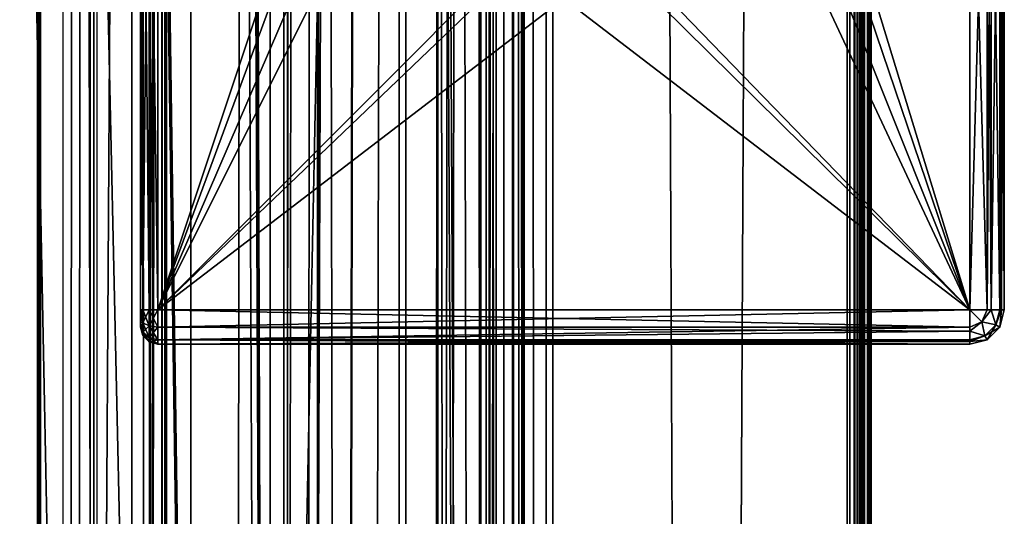
# Model space of a CAD drawing. Units: millimetres. Extents: x -45 to 28, y -16 to 1947.
# Drawn here: x -1 to 28, y 1164 to 1178 of the extents above; entities that cross this region are included whole.
import ezdxf

# ---------------------------------------------------------------- set-up
doc = ezdxf.new("R2010")
doc.units = ezdxf.units.MM
doc.header["$LTSCALE"] = 281.057567
for name, color, linetype in [('102', 7, 'CONTINUOUS'), ('104', 7, 'CONTINUOUS'), ('107', 7, 'CONTINUOUS'), ('108', 7, 'CONTINUOUS'), ('109', 7, 'CONTINUOUS'), ('110', 7, 'CONTINUOUS'), ('111', 7, 'CONTINUOUS'), ('112', 7, 'CONTINUOUS'), ('148', 7, 'CONTINUOUS'), ('149', 7, 'CONTINUOUS'), ('150', 7, 'CONTINUOUS'), ('153', 7, 'CONTINUOUS'), ('154', 7, 'CONTINUOUS'), ('155', 7, 'CONTINUOUS'), ('159', 7, 'CONTINUOUS'), ('160', 7, 'CONTINUOUS'), ('165', 7, 'CONTINUOUS'), ('166', 7, 'CONTINUOUS'), ('167', 7, 'CONTINUOUS'), ('168', 7, 'CONTINUOUS'), ('169', 7, 'CONTINUOUS'), ('178', 7, 'CONTINUOUS'), ('179', 7, 'CONTINUOUS'), ('180', 7, 'CONTINUOUS'), ('181', 7, 'CONTINUOUS'), ('190', 7, 'CONTINUOUS'), ('191', 7, 'CONTINUOUS'), ('192', 7, 'CONTINUOUS'), ('201', 7, 'CONTINUOUS'), ('205', 7, 'CONTINUOUS'), ('206', 7, 'CONTINUOUS'), ('207', 7, 'CONTINUOUS'), ('208', 7, 'CONTINUOUS'), ('23', 7, 'CONTINUOUS'), ('291', 7, 'CONTINUOUS'), ('292', 7, 'CONTINUOUS'), ('293', 7, 'CONTINUOUS'), ('298', 7, 'CONTINUOUS'), ('34', 7, 'CONTINUOUS'), ('38', 7, 'CONTINUOUS'), ('39', 7, 'CONTINUOUS'), ('40', 7, 'CONTINUOUS'), ('41', 7, 'CONTINUOUS'), ('42', 7, 'CONTINUOUS'), ('43', 7, 'CONTINUOUS'), ('44', 7, 'CONTINUOUS'), ('45', 7, 'CONTINUOUS'), ('46', 7, 'CONTINUOUS'), ('47', 7, 'CONTINUOUS'), ('48', 7, 'CONTINUOUS'), ('49', 7, 'CONTINUOUS'), ('50', 7, 'CONTINUOUS'), ('67', 7, 'CONTINUOUS'), ('68', 7, 'CONTINUOUS'), ('72', 7, 'CONTINUOUS'), ('73', 7, 'CONTINUOUS')]:
    doc.layers.add(name, color=color, linetype=linetype)

msp = doc.modelspace()

# ---------------------------------------------------------------- linework, layer by layer
at = {"layer": '102', "linetype": 'Continuous'}
for points in [[(7.2, 1945, 448.2), (7.2, -6, 448.2), (7.2, 1944, 447.2), (7.2, 1945, 448.2)], [(7.2, -6, 448.2), (7.2, -6, 447.2), (7.2, 1944, 447.2), (7.2, -6, 448.2)]]:
    msp.add_3dface(points, dxfattribs=at)
at = {"layer": '104', "linetype": 'Continuous'}
for points in [[(-6.5, 1907.556, 446), (-6.5, 1922.8, 446), (6.7, 969, 446), (-6.5, 1907.556, 446)], [(-6.5, 1922.8, 446), (6.7, 1922.8, 446), (6.7, 969, 446), (-6.5, 1922.8, 446)], [(-14.3, 1906.18, 446), (-6.5, 1907.556, 446), (6.7, 969, 446), (-14.3, 1906.18, 446)], [(-14.3, 1906.18, 446), (6.7, 969, 446), (-14.3, 969, 446), (-14.3, 1906.18, 446)]]:
    msp.add_3dface(points, dxfattribs=at)
at = {"layer": '107', "linetype": 'Continuous'}
for points in [[(13.5, -6, 432.547), (12.95, 969, 432.4), (13.902, 1944, 432.95), (13.5, -6, 432.547)], [(13.5, 1944, 432.548), (13.902, 1944, 432.95), (12.95, 969, 432.4), (13.5, 1944, 432.548)], [(12.95, 1944, 432.4), (13.5, 1944, 432.548), (12.95, 969, 432.4), (12.95, 1944, 432.4)], [(13.902, 1944, 432.95), (14.05, 969, 433.5), (13.5, -6, 432.547), (13.902, 1944, 432.95)], [(14.05, 1944, 433.5), (14.05, 969, 433.5), (13.902, 1944, 432.95), (14.05, 1944, 433.5)]]:
    msp.add_3dface(points, dxfattribs=at)
at = {"layer": '108', "linetype": 'Continuous'}
for points in [[(10.209, 1899.101, 432.4), (12.95, 1944, 432.4), (12.95, 969, 432.4), (10.209, 1899.101, 432.4)], [(8.419, 1898.434, 432.4), (10.209, 1899.101, 432.4), (12.95, 969, 432.4), (8.419, 1898.434, 432.4)], [(8.1, 1895.7, 432.4), (8.419, 1898.434, 432.4), (12.95, 969, 432.4), (8.1, 1895.7, 432.4)], [(8.1, 41.7, 432.4), (8.1, 1895.7, 432.4), (12.95, 969, 432.4), (8.1, 41.7, 432.4)]]:
    msp.add_3dface(points, dxfattribs=at)
at = {"layer": '109', "linetype": 'Continuous'}
for points in [[(6.7, 969, 446), (6.7, 1922.8, 446), (6.7, 1895.7, 442.4), (6.7, 969, 446)], [(6.7, 969, 446), (6.7, 1895.7, 442.4), (6.7, 41.7, 442.4), (6.7, 969, 446)]]:
    msp.add_3dface(points, dxfattribs=at)
at = {"layer": '110', "linetype": 'Continuous'}
for points in [[(7.2, -6, 447.2), (11.55, 1944, 447.2), (7.2, 1944, 447.2), (7.2, -6, 447.2)], [(11.55, 1944, 447.2), (7.2, -6, 447.2), (11.55, 969, 447.2), (11.55, 1944, 447.2)]]:
    msp.add_3dface(points, dxfattribs=at)
at = {"layer": '111', "linetype": 'Continuous'}
for points in [[(11.55, 1944, 447.2), (11.55, 969, 447.2), (12.8, 1944, 446.865), (11.55, 1944, 447.2)], [(12.8, -6, 446.865), (12.8, 1944, 446.865), (11.55, 969, 447.2), (12.8, -6, 446.865)], [(12.8, -6, 446.865), (13.715, -6, 445.95), (12.8, 1944, 446.865), (12.8, -6, 446.865)], [(13.715, -6, 445.95), (13.715, 1944, 445.95), (12.8, 1944, 446.865), (13.715, -6, 445.95)], [(13.715, 1944, 445.95), (13.715, -6, 445.95), (14.05, 969, 444.7), (13.715, 1944, 445.95)], [(14.05, 1944, 444.7), (13.715, 1944, 445.95), (14.05, 969, 444.7), (14.05, 1944, 444.7)]]:
    msp.add_3dface(points, dxfattribs=at)
at = {"layer": '112', "linetype": 'Continuous'}
for points in [[(14.05, 1944, 433.5), (14.05, 1944, 444.7), (14.05, 969, 444.7), (14.05, 1944, 433.5)], [(14.05, 969, 433.5), (14.05, 1944, 433.5), (14.05, 969, 444.7), (14.05, 969, 433.5)]]:
    msp.add_3dface(points, dxfattribs=at)
at = {"layer": '148', "linetype": 'Continuous'}
for points in [[(4.4, 15.2, -446.2), (4.4, 1922.8, -446.2), (4.4, 15.2, -443.2), (4.4, 15.2, -446.2)], [(4.4, 1922.8, -446.2), (4.4, 1922.8, -443.2), (4.4, 15.2, -443.2), (4.4, 1922.8, -446.2)]]:
    msp.add_3dface(points, dxfattribs=at)
at = {"layer": '149', "linetype": 'Continuous'}
for points in [[(4.4, 1922.8, -443.2), (1.6, 1922.8, -441.1), (1.6, 15.2, -441.1), (4.4, 1922.8, -443.2)], [(4.4, 1922.8, -443.2), (1.6, 15.2, -441.1), (4.4, 15.2, -443.2), (4.4, 1922.8, -443.2)]]:
    msp.add_3dface(points, dxfattribs=at)
at = {"layer": '150', "linetype": 'Continuous'}
for points in [[(1.6, 15.2, -441.1), (1.6, 1922.8, -441.1), (-0.032, 46.7, -441.1), (1.6, 15.2, -441.1)], [(1.6, 1922.8, -441.1), (-0.032, 1890.7, -441.1), (-0.032, 46.7, -441.1), (1.6, 1922.8, -441.1)]]:
    msp.add_3dface(points, dxfattribs=at)
at = {"layer": '153', "linetype": 'Continuous'}
for points in [[(3.7, 1890.7, -439), (3.7, 1890.7, -434.5), (3.7, 46.7, -434.5), (3.7, 1890.7, -439)], [(3.7, 1890.7, -439), (3.7, 46.7, -434.5), (3.7, 46.7, -439), (3.7, 1890.7, -439)]]:
    msp.add_3dface(points, dxfattribs=at)
at = {"layer": '154', "linetype": 'Continuous'}
for points in [[(0.05, 1890.7, -439), (3.7, 1890.7, -439), (3.7, 46.7, -439), (0.05, 1890.7, -439)], [(0.05, 1890.7, -439), (3.7, 46.7, -439), (0.05, 46.7, -439), (0.05, 1890.7, -439)]]:
    msp.add_3dface(points, dxfattribs=at)
at = {"layer": '155', "linetype": 'Continuous'}
for points in [[(-0.032, 46.7, -441.1), (-0.032, 1890.7, -441.1), (0.05, 46.7, -439), (-0.032, 46.7, -441.1)], [(-0.032, 1890.7, -441.1), (0.05, 1890.7, -439), (0.05, 46.7, -439), (-0.032, 1890.7, -441.1)]]:
    msp.add_3dface(points, dxfattribs=at)
at = {"layer": '159', "linetype": 'Continuous'}
for points in [[(2.7, 46.7, -433), (3.541, 46.7, -433), (3.574, 1890.7, -433), (2.7, 46.7, -433)], [(2.7, 46.7, -433), (3.541, 1890.7, -433), (2.7, 1890.7, -433), (2.7, 46.7, -433)], [(3.541, 1890.7, -433), (2.7, 46.7, -433), (3.574, 1890.7, -433), (3.541, 1890.7, -433)], [(3.574, 1890.7, -433), (3.541, 46.7, -433), (3.574, 46.7, -433), (3.574, 1890.7, -433)]]:
    msp.add_3dface(points, dxfattribs=at)
at = {"layer": '160', "linetype": 'Continuous'}
for points in [[(3.7, 1890.7, -434.5), (3.574, 1890.7, -433), (3.574, 46.7, -433), (3.7, 1890.7, -434.5)], [(3.7, 1890.7, -434.5), (3.574, 46.7, -433), (3.7, 46.7, -434.5), (3.7, 1890.7, -434.5)]]:
    msp.add_3dface(points, dxfattribs=at)
at = {"layer": '165', "linetype": 'Continuous'}
for points in [[(26.95, 1169.7, 389), (3.45, 1169.7, 389), (26.95, 1187.7, 389), (26.95, 1169.7, 389)], [(26.95, 1187.7, 389), (3.45, 1169.7, 389), (20.449, 1185.968, 389), (26.95, 1187.7, 389)], [(9.718, 1186.701, 389), (3.45, 1169.7, 389), (9.45, 1187.7, 389), (9.718, 1186.701, 389)], [(9.45, 1187.7, 389), (3.45, 1169.7, 389), (3.45, 1187.7, 389), (9.45, 1187.7, 389)], [(10.451, 1185.968, 389), (3.45, 1169.7, 389), (9.718, 1186.701, 389), (10.451, 1185.968, 389)], [(20.449, 1185.968, 389), (3.45, 1169.7, 389), (19.45, 1185.7, 389), (20.449, 1185.968, 389)], [(11.45, 1185.7, 389), (3.45, 1169.7, 389), (10.451, 1185.968, 389), (11.45, 1185.7, 389)], [(19.45, 1185.7, 389), (3.45, 1169.7, 389), (11.45, 1185.7, 389), (19.45, 1185.7, 389)]]:
    msp.add_3dface(points, dxfattribs=at)
at = {"layer": '166', "linetype": 'Continuous'}
for points in [[(10.451, 1185.968, 401), (3.45, 1187.7, 401), (26.95, 1169.7, 401), (10.451, 1185.968, 401)], [(26.95, 1169.7, 401), (3.45, 1187.7, 401), (3.45, 1169.7, 401), (26.95, 1169.7, 401)], [(21.45, 1187.7, 401), (21.182, 1186.701, 401), (26.95, 1169.7, 401), (21.45, 1187.7, 401)], [(26.95, 1187.7, 401), (21.45, 1187.7, 401), (26.95, 1169.7, 401), (26.95, 1187.7, 401)], [(21.182, 1186.701, 401), (20.449, 1185.968, 401), (26.95, 1169.7, 401), (21.182, 1186.701, 401)], [(11.45, 1185.7, 401), (10.451, 1185.968, 401), (26.95, 1169.7, 401), (11.45, 1185.7, 401)], [(20.449, 1185.968, 401), (19.45, 1185.7, 401), (26.95, 1169.7, 401), (20.449, 1185.968, 401)], [(19.45, 1185.7, 401), (11.45, 1185.7, 401), (26.95, 1169.7, 401), (19.45, 1185.7, 401)]]:
    msp.add_3dface(points, dxfattribs=at)
at = {"layer": '167', "linetype": 'Continuous'}
for points in [[(2.95, 1169.7, 389.5), (2.95, 1169.7, 400.5), (2.95, 1187.7, 400.5), (2.95, 1169.7, 389.5)], [(2.95, 1187.7, 389.5), (2.95, 1169.7, 389.5), (2.95, 1187.7, 400.5), (2.95, 1187.7, 389.5)], [(2.95, 1169.509, 400.462), (2.95, 1169.7, 400.5), (2.95, 1169.509, 389.538), (2.95, 1169.509, 400.462)], [(2.95, 1169.509, 389.538), (2.95, 1169.7, 400.5), (2.95, 1169.7, 389.5), (2.95, 1169.509, 389.538)], [(2.95, 1169.346, 400.354), (2.95, 1169.509, 400.462), (2.95, 1169.346, 389.646), (2.95, 1169.346, 400.354)], [(2.95, 1169.346, 389.646), (2.95, 1169.509, 400.462), (2.95, 1169.509, 389.538), (2.95, 1169.346, 389.646)], [(2.95, 1169.238, 400.191), (2.95, 1169.346, 400.354), (2.95, 1169.238, 389.809), (2.95, 1169.238, 400.191)], [(2.95, 1169.238, 389.809), (2.95, 1169.346, 400.354), (2.95, 1169.346, 389.646), (2.95, 1169.238, 389.809)], [(2.95, 1169.2, 400), (2.95, 1169.238, 400.191), (2.95, 1169.2, 390), (2.95, 1169.2, 400)], [(2.95, 1169.2, 390), (2.95, 1169.238, 400.191), (2.95, 1169.238, 389.809), (2.95, 1169.2, 390)]]:
    msp.add_3dface(points, dxfattribs=at)
at = {"layer": '168', "linetype": 'Continuous'}
for points in [[(26.95, 1168.7, 400), (3.45, 1168.7, 400), (26.95, 1168.7, 390), (26.95, 1168.7, 400)], [(26.95, 1168.7, 390), (3.45, 1168.7, 400), (3.45, 1168.7, 390), (26.95, 1168.7, 390)]]:
    msp.add_3dface(points, dxfattribs=at)
at = {"layer": '169', "linetype": 'Continuous'}
for points in [[(27.95, 1187.7, 400), (27.95, 1169.7, 400), (27.95, 1187.7, 390), (27.95, 1187.7, 400)], [(27.95, 1187.7, 390), (27.95, 1169.7, 400), (27.95, 1169.7, 390), (27.95, 1187.7, 390)]]:
    msp.add_3dface(points, dxfattribs=at)
at = {"layer": '178', "linetype": 'Continuous'}
for points in [[(27.95, 1169.7, 390), (27.95, 1169.7, 400), (27.816, 1169.2, 400), (27.95, 1169.7, 390)], [(27.95, 1169.7, 390), (27.816, 1169.2, 400), (27.816, 1169.2, 390), (27.95, 1169.7, 390)], [(27.816, 1169.2, 400), (27.45, 1168.834, 400), (27.816, 1169.2, 390), (27.816, 1169.2, 400)], [(27.816, 1169.2, 390), (27.45, 1168.834, 400), (27.45, 1168.834, 390), (27.816, 1169.2, 390)], [(26.95, 1168.7, 400), (26.95, 1168.7, 390), (27.45, 1168.834, 390), (26.95, 1168.7, 400)], [(27.45, 1168.834, 400), (26.95, 1168.7, 400), (27.45, 1168.834, 390), (27.45, 1168.834, 400)]]:
    msp.add_3dface(points, dxfattribs=at)
at = {"layer": '179', "linetype": 'Continuous'}
for points in [[(26.95, 1169.7, 401), (3.45, 1169.7, 401), (3.45, 1169.2, 400.866), (26.95, 1169.7, 401)], [(26.95, 1169.199, 400.866), (26.95, 1169.7, 401), (3.45, 1169.2, 400.866), (26.95, 1169.199, 400.866)], [(3.45, 1168.834, 400.5), (26.95, 1169.199, 400.866), (3.45, 1169.2, 400.866), (3.45, 1168.834, 400.5)], [(26.95, 1169.082, 400.786), (26.95, 1169.199, 400.866), (3.45, 1168.834, 400.5), (26.95, 1169.082, 400.786)], [(26.95, 1168.833, 400.498), (26.95, 1169.082, 400.786), (3.45, 1168.834, 400.5), (26.95, 1168.833, 400.498)], [(3.45, 1168.7, 400), (26.95, 1168.833, 400.498), (3.45, 1168.834, 400.5), (3.45, 1168.7, 400)], [(26.95, 1168.833, 400.498), (3.45, 1168.7, 400), (26.95, 1168.779, 400.389), (26.95, 1168.833, 400.498)], [(3.45, 1168.7, 400), (26.95, 1168.7, 400), (26.95, 1168.779, 400.389), (3.45, 1168.7, 400)]]:
    msp.add_3dface(points, dxfattribs=at)
at = {"layer": '180', "linetype": 'Continuous'}
for points in [[(26.95, 1169.7, 401), (26.95, 1169.199, 400.866), (27.303, 1169.347, 400.866), (26.95, 1169.7, 401)], [(27.451, 1169.7, 400.866), (26.95, 1169.7, 401), (27.568, 1169.7, 400.786), (27.451, 1169.7, 400.866)], [(27.568, 1169.7, 400.786), (26.95, 1169.7, 401), (27.303, 1169.347, 400.866), (27.568, 1169.7, 400.786)], [(27.707, 1169.265, 400.487), (27.568, 1169.7, 400.786), (27.303, 1169.347, 400.866), (27.707, 1169.265, 400.487)], [(27.707, 1169.265, 400.487), (27.871, 1169.7, 400.389), (27.568, 1169.7, 400.786), (27.707, 1169.265, 400.487)], [(27.568, 1169.7, 400.786), (27.871, 1169.7, 400.389), (27.817, 1169.7, 400.498), (27.568, 1169.7, 400.786)], [(27.707, 1169.265, 400.487), (27.816, 1169.2, 400), (27.871, 1169.7, 400.389), (27.707, 1169.265, 400.487)], [(27.816, 1169.2, 400), (27.95, 1169.7, 400), (27.871, 1169.7, 400.389), (27.816, 1169.2, 400)], [(26.95, 1169.199, 400.866), (26.95, 1169.082, 400.786), (27.303, 1169.347, 400.866), (26.95, 1169.199, 400.866)], [(26.95, 1169.082, 400.786), (27.385, 1168.943, 400.487), (27.303, 1169.347, 400.866), (26.95, 1169.082, 400.786)], [(27.385, 1168.943, 400.487), (27.707, 1169.265, 400.487), (27.303, 1169.347, 400.866), (27.385, 1168.943, 400.487)], [(26.95, 1169.082, 400.786), (26.95, 1168.833, 400.498), (27.385, 1168.943, 400.487), (26.95, 1169.082, 400.786)], [(27.385, 1168.943, 400.487), (27.816, 1169.2, 400), (27.707, 1169.265, 400.487), (27.385, 1168.943, 400.487)], [(27.45, 1168.834, 400), (27.816, 1169.2, 400), (27.385, 1168.943, 400.487), (27.45, 1168.834, 400)], [(26.95, 1168.779, 400.389), (27.45, 1168.834, 400), (27.385, 1168.943, 400.487), (26.95, 1168.779, 400.389)], [(26.95, 1168.833, 400.498), (26.95, 1168.779, 400.389), (27.385, 1168.943, 400.487), (26.95, 1168.833, 400.498)], [(26.95, 1168.7, 400), (27.45, 1168.834, 400), (26.95, 1168.779, 400.389), (26.95, 1168.7, 400)]]:
    msp.add_3dface(points, dxfattribs=at)
at = {"layer": '181', "linetype": 'Continuous'}
for points in [[(26.95, 1187.7, 401), (26.95, 1169.7, 401), (27.451, 1169.7, 400.866), (26.95, 1187.7, 401)], [(26.95, 1187.7, 401), (27.451, 1169.7, 400.866), (27.451, 1187.7, 400.866), (26.95, 1187.7, 401)], [(27.451, 1169.7, 400.866), (27.568, 1169.7, 400.786), (27.451, 1187.7, 400.866), (27.451, 1169.7, 400.866)], [(27.451, 1187.7, 400.866), (27.568, 1169.7, 400.786), (27.568, 1187.7, 400.786), (27.451, 1187.7, 400.866)], [(27.568, 1169.7, 400.786), (27.817, 1169.7, 400.498), (27.568, 1187.7, 400.786), (27.568, 1169.7, 400.786)], [(27.568, 1187.7, 400.786), (27.817, 1169.7, 400.498), (27.817, 1187.7, 400.498), (27.568, 1187.7, 400.786)], [(27.817, 1169.7, 400.498), (27.871, 1169.7, 400.389), (27.817, 1187.7, 400.498), (27.817, 1169.7, 400.498)], [(27.817, 1187.7, 400.498), (27.871, 1169.7, 400.389), (27.871, 1187.7, 400.389), (27.817, 1187.7, 400.498)], [(27.95, 1169.7, 400), (27.95, 1187.7, 400), (27.871, 1187.7, 400.389), (27.95, 1169.7, 400)], [(27.871, 1169.7, 400.389), (27.95, 1169.7, 400), (27.871, 1187.7, 400.389), (27.871, 1169.7, 400.389)]]:
    msp.add_3dface(points, dxfattribs=at)
at = {"layer": '190', "linetype": 'Continuous'}
for points in [[(3.45, 1169.7, 389), (26.95, 1169.7, 389), (26.95, 1169.199, 389.134), (3.45, 1169.7, 389)], [(3.45, 1169.7, 389), (26.95, 1169.199, 389.134), (3.45, 1169.2, 389.134), (3.45, 1169.7, 389)], [(26.95, 1169.199, 389.134), (26.95, 1169.082, 389.214), (3.45, 1169.2, 389.134), (26.95, 1169.199, 389.134)], [(3.45, 1169.2, 389.134), (26.95, 1169.082, 389.214), (3.45, 1168.834, 389.5), (3.45, 1169.2, 389.134)], [(26.95, 1169.082, 389.214), (26.95, 1168.833, 389.502), (3.45, 1168.834, 389.5), (26.95, 1169.082, 389.214)], [(26.95, 1168.7, 390), (3.45, 1168.7, 390), (3.45, 1168.834, 389.5), (26.95, 1168.7, 390)], [(26.95, 1168.779, 389.611), (26.95, 1168.7, 390), (3.45, 1168.834, 389.5), (26.95, 1168.779, 389.611)], [(26.95, 1168.833, 389.502), (26.95, 1168.779, 389.611), (3.45, 1168.834, 389.5), (26.95, 1168.833, 389.502)]]:
    msp.add_3dface(points, dxfattribs=at)
at = {"layer": '191', "linetype": 'Continuous'}
for points in [[(26.95, 1169.7, 389), (26.95, 1169.082, 389.214), (26.95, 1169.199, 389.134), (26.95, 1169.7, 389)], [(26.95, 1169.082, 389.214), (26.95, 1169.7, 389), (27.303, 1169.347, 389.134), (26.95, 1169.082, 389.214)], [(27.303, 1169.347, 389.134), (26.95, 1169.7, 389), (27.451, 1169.7, 389.134), (27.303, 1169.347, 389.134)], [(27.707, 1169.265, 389.513), (27.303, 1169.347, 389.134), (27.568, 1169.7, 389.214), (27.707, 1169.265, 389.513)], [(27.568, 1169.7, 389.214), (27.303, 1169.347, 389.134), (27.451, 1169.7, 389.134), (27.568, 1169.7, 389.214)], [(27.707, 1169.265, 389.513), (27.568, 1169.7, 389.214), (27.817, 1169.7, 389.502), (27.707, 1169.265, 389.513)], [(27.871, 1169.7, 389.611), (27.816, 1169.2, 390), (27.707, 1169.265, 389.513), (27.871, 1169.7, 389.611)], [(27.871, 1169.7, 389.611), (27.707, 1169.265, 389.513), (27.817, 1169.7, 389.502), (27.871, 1169.7, 389.611)], [(27.95, 1169.7, 390), (27.816, 1169.2, 390), (27.871, 1169.7, 389.611), (27.95, 1169.7, 390)], [(27.385, 1168.943, 389.513), (26.95, 1169.082, 389.214), (27.303, 1169.347, 389.134), (27.385, 1168.943, 389.513)], [(27.707, 1169.265, 389.513), (27.385, 1168.943, 389.513), (27.303, 1169.347, 389.134), (27.707, 1169.265, 389.513)], [(26.95, 1168.779, 389.611), (26.95, 1168.833, 389.502), (26.95, 1169.082, 389.214), (26.95, 1168.779, 389.611)], [(26.95, 1168.779, 389.611), (26.95, 1169.082, 389.214), (27.385, 1168.943, 389.513), (26.95, 1168.779, 389.611)], [(27.707, 1169.265, 389.513), (27.45, 1168.834, 390), (27.385, 1168.943, 389.513), (27.707, 1169.265, 389.513)], [(27.816, 1169.2, 390), (27.45, 1168.834, 390), (27.707, 1169.265, 389.513), (27.816, 1169.2, 390)], [(27.45, 1168.834, 390), (26.95, 1168.779, 389.611), (27.385, 1168.943, 389.513), (27.45, 1168.834, 390)], [(27.45, 1168.834, 390), (26.95, 1168.7, 390), (26.95, 1168.779, 389.611), (27.45, 1168.834, 390)]]:
    msp.add_3dface(points, dxfattribs=at)
at = {"layer": '192', "linetype": 'Continuous'}
for points in [[(26.95, 1169.7, 389), (26.95, 1187.7, 389), (27.451, 1187.7, 389.134), (26.95, 1169.7, 389)], [(27.451, 1169.7, 389.134), (26.95, 1169.7, 389), (27.451, 1187.7, 389.134), (27.451, 1169.7, 389.134)], [(27.568, 1169.7, 389.214), (27.451, 1169.7, 389.134), (27.568, 1187.7, 389.214), (27.568, 1169.7, 389.214)], [(27.568, 1187.7, 389.214), (27.451, 1169.7, 389.134), (27.451, 1187.7, 389.134), (27.568, 1187.7, 389.214)], [(27.817, 1169.7, 389.502), (27.568, 1169.7, 389.214), (27.817, 1187.7, 389.502), (27.817, 1169.7, 389.502)], [(27.817, 1187.7, 389.502), (27.568, 1169.7, 389.214), (27.568, 1187.7, 389.214), (27.817, 1187.7, 389.502)], [(27.871, 1169.7, 389.611), (27.817, 1169.7, 389.502), (27.871, 1187.7, 389.611), (27.871, 1169.7, 389.611)], [(27.871, 1187.7, 389.611), (27.817, 1169.7, 389.502), (27.817, 1187.7, 389.502), (27.871, 1187.7, 389.611)], [(27.95, 1187.7, 390), (27.95, 1169.7, 390), (27.871, 1169.7, 389.611), (27.95, 1187.7, 390)], [(27.95, 1187.7, 390), (27.871, 1169.7, 389.611), (27.871, 1187.7, 389.611), (27.95, 1187.7, 390)]]:
    msp.add_3dface(points, dxfattribs=at)
at = {"layer": '201', "linetype": 'Continuous'}
for points in [[(2.95, 1187.7, 400.5), (2.95, 1169.7, 400.5), (3.017, 1169.7, 400.75), (2.95, 1187.7, 400.5)], [(2.95, 1187.7, 400.5), (3.017, 1169.7, 400.75), (3.017, 1187.7, 400.75), (2.95, 1187.7, 400.5)], [(3.017, 1169.7, 400.75), (3.2, 1169.7, 400.933), (3.2, 1187.7, 400.933), (3.017, 1169.7, 400.75)], [(3.017, 1187.7, 400.75), (3.017, 1169.7, 400.75), (3.2, 1187.7, 400.933), (3.017, 1187.7, 400.75)], [(3.45, 1169.7, 401), (3.45, 1187.7, 401), (3.2, 1187.7, 400.933), (3.45, 1169.7, 401)], [(3.2, 1169.7, 400.933), (3.45, 1169.7, 401), (3.2, 1187.7, 400.933), (3.2, 1169.7, 400.933)]]:
    msp.add_3dface(points, dxfattribs=at)
at = {"layer": '205', "linetype": 'Continuous'}
for points in [[(2.95, 1169.7, 389.5), (2.95, 1187.7, 389.5), (3.017, 1187.7, 389.25), (2.95, 1169.7, 389.5)], [(2.95, 1169.7, 389.5), (3.017, 1187.7, 389.25), (3.017, 1169.7, 389.25), (2.95, 1169.7, 389.5)], [(3.017, 1187.7, 389.25), (3.2, 1187.7, 389.067), (3.2, 1169.7, 389.067), (3.017, 1187.7, 389.25)], [(3.017, 1169.7, 389.25), (3.017, 1187.7, 389.25), (3.2, 1169.7, 389.067), (3.017, 1169.7, 389.25)], [(3.45, 1187.7, 389), (3.45, 1169.7, 389), (3.2, 1169.7, 389.067), (3.45, 1187.7, 389)], [(3.2, 1187.7, 389.067), (3.45, 1187.7, 389), (3.2, 1169.7, 389.067), (3.2, 1187.7, 389.067)]]:
    msp.add_3dface(points, dxfattribs=at)
at = {"layer": '206', "linetype": 'Continuous'}
for points in [[(2.95, 1169.509, 389.538), (2.95, 1169.7, 389.5), (3.017, 1169.325, 389.351), (2.95, 1169.509, 389.538)], [(2.95, 1169.7, 389.5), (3.017, 1169.7, 389.25), (3.017, 1169.325, 389.351), (2.95, 1169.7, 389.5)], [(3.017, 1169.7, 389.25), (3.2, 1169.7, 389.067), (3.2, 1169.233, 389.192), (3.017, 1169.7, 389.25)], [(3.017, 1169.7, 389.25), (3.2, 1169.233, 389.192), (3.017, 1169.325, 389.351), (3.017, 1169.7, 389.25)], [(3.45, 1169.7, 389), (3.45, 1169.2, 389.134), (3.2, 1169.7, 389.067), (3.45, 1169.7, 389)], [(3.2, 1169.7, 389.067), (3.45, 1169.2, 389.134), (3.2, 1169.233, 389.192), (3.2, 1169.7, 389.067)], [(2.95, 1169.346, 389.646), (2.95, 1169.509, 389.538), (3.017, 1169.325, 389.351), (2.95, 1169.346, 389.646)], [(2.95, 1169.238, 389.809), (2.95, 1169.346, 389.646), (3.017, 1169.051, 389.625), (2.95, 1169.238, 389.809)], [(2.95, 1169.346, 389.646), (3.017, 1169.325, 389.351), (3.017, 1169.051, 389.625), (2.95, 1169.346, 389.646)], [(2.95, 1169.2, 390), (2.95, 1169.238, 389.809), (3.017, 1168.95, 390), (2.95, 1169.2, 390)], [(2.95, 1169.238, 389.809), (3.017, 1169.051, 389.625), (3.017, 1168.95, 390), (2.95, 1169.238, 389.809)], [(3.2, 1169.233, 389.192), (3.2, 1168.892, 389.533), (3.017, 1169.325, 389.351), (3.2, 1169.233, 389.192)], [(3.017, 1169.325, 389.351), (3.2, 1168.892, 389.533), (3.017, 1169.051, 389.625), (3.017, 1169.325, 389.351)], [(3.45, 1169.2, 389.134), (3.45, 1168.834, 389.5), (3.2, 1169.233, 389.192), (3.45, 1169.2, 389.134)], [(3.2, 1169.233, 389.192), (3.45, 1168.834, 389.5), (3.2, 1168.892, 389.533), (3.2, 1169.233, 389.192)], [(3.2, 1168.892, 389.533), (3.2, 1168.767, 390), (3.017, 1169.051, 389.625), (3.2, 1168.892, 389.533)], [(3.017, 1169.051, 389.625), (3.2, 1168.767, 390), (3.017, 1168.95, 390), (3.017, 1169.051, 389.625)], [(3.45, 1168.834, 389.5), (3.45, 1168.7, 390), (3.2, 1168.892, 389.533), (3.45, 1168.834, 389.5)], [(3.2, 1168.892, 389.533), (3.45, 1168.7, 390), (3.2, 1168.767, 390), (3.2, 1168.892, 389.533)]]:
    msp.add_3dface(points, dxfattribs=at)
at = {"layer": '207', "linetype": 'Continuous'}
for points in [[(2.95, 1169.2, 400), (2.95, 1169.2, 390), (3.017, 1168.95, 390), (2.95, 1169.2, 400)], [(2.95, 1169.2, 400), (3.017, 1168.95, 390), (3.017, 1168.95, 400), (2.95, 1169.2, 400)], [(3.017, 1168.95, 390), (3.2, 1168.767, 390), (3.017, 1168.95, 400), (3.017, 1168.95, 390)], [(3.017, 1168.95, 400), (3.2, 1168.767, 390), (3.2, 1168.767, 400), (3.017, 1168.95, 400)], [(3.45, 1168.7, 390), (3.45, 1168.7, 400), (3.2, 1168.767, 400), (3.45, 1168.7, 390)], [(3.2, 1168.767, 390), (3.45, 1168.7, 390), (3.2, 1168.767, 400), (3.2, 1168.767, 390)]]:
    msp.add_3dface(points, dxfattribs=at)
at = {"layer": '208', "linetype": 'Continuous'}
for points in [[(2.95, 1169.7, 400.5), (2.95, 1169.509, 400.462), (3.017, 1169.7, 400.75), (2.95, 1169.7, 400.5)], [(3.017, 1169.7, 400.75), (2.95, 1169.509, 400.462), (3.017, 1169.325, 400.65), (3.017, 1169.7, 400.75)], [(3.2, 1169.7, 400.933), (3.017, 1169.7, 400.75), (3.017, 1169.325, 400.65), (3.2, 1169.7, 400.933)], [(3.2, 1169.233, 400.808), (3.2, 1169.7, 400.933), (3.017, 1169.325, 400.65), (3.2, 1169.233, 400.808)], [(3.45, 1169.2, 400.866), (3.45, 1169.7, 401), (3.2, 1169.233, 400.808), (3.45, 1169.2, 400.866)], [(3.45, 1169.7, 401), (3.2, 1169.7, 400.933), (3.2, 1169.233, 400.808), (3.45, 1169.7, 401)], [(2.95, 1169.509, 400.462), (2.95, 1169.346, 400.354), (3.017, 1169.325, 400.65), (2.95, 1169.509, 400.462)], [(2.95, 1169.346, 400.354), (2.95, 1169.238, 400.191), (3.017, 1169.05, 400.375), (2.95, 1169.346, 400.354)], [(2.95, 1169.346, 400.354), (3.017, 1169.05, 400.375), (3.017, 1169.325, 400.65), (2.95, 1169.346, 400.354)], [(2.95, 1169.238, 400.191), (2.95, 1169.2, 400), (3.017, 1169.05, 400.375), (2.95, 1169.238, 400.191)], [(2.95, 1169.2, 400), (3.017, 1168.95, 400), (3.017, 1169.05, 400.375), (2.95, 1169.2, 400)], [(3.017, 1169.05, 400.375), (3.2, 1169.233, 400.808), (3.017, 1169.325, 400.65), (3.017, 1169.05, 400.375)], [(3.2, 1168.892, 400.467), (3.2, 1169.233, 400.808), (3.017, 1169.05, 400.375), (3.2, 1168.892, 400.467)], [(3.2, 1168.892, 400.467), (3.45, 1169.2, 400.866), (3.2, 1169.233, 400.808), (3.2, 1168.892, 400.467)], [(3.45, 1168.834, 400.5), (3.45, 1169.2, 400.866), (3.2, 1168.892, 400.467), (3.45, 1168.834, 400.5)], [(3.017, 1168.95, 400), (3.2, 1168.892, 400.467), (3.017, 1169.05, 400.375), (3.017, 1168.95, 400)], [(3.017, 1168.95, 400), (3.2, 1168.767, 400), (3.2, 1168.892, 400.467), (3.017, 1168.95, 400)], [(3.2, 1168.767, 400), (3.45, 1168.834, 400.5), (3.2, 1168.892, 400.467), (3.2, 1168.767, 400)], [(3.45, 1168.7, 400), (3.45, 1168.834, 400.5), (3.2, 1168.767, 400), (3.45, 1168.7, 400)]]:
    msp.add_3dface(points, dxfattribs=at)
at = {"layer": '23', "linetype": 'Continuous'}
for points in [[(2.7, 1890.7, 428.8), (2.7, 46.7, 428.8), (2.7, 1890.7, -155), (2.7, 1890.7, 428.8)], [(2.7, 1890.7, -155), (2.7, 46.7, 428.8), (2.7, 1859.3, -155), (2.7, 1890.7, -155)], [(2.7, 46.7, -205), (2.7, 46.7, -433), (2.7, 1890.7, -433), (2.7, 46.7, -205)], [(2.7, 46.7, -205), (2.7, 1890.7, -433), (2.7, 78.7, -205), (2.7, 46.7, -205)], [(2.7, 78.7, -205), (2.7, 1890.7, -433), (2.7, 78.7, -155), (2.7, 78.7, -205)], [(2.7, 78.7, -155), (2.7, 1890.7, -433), (2.7, 1859.3, -205), (2.7, 78.7, -155)], [(2.7, 46.7, 428.8), (2.7, 78.7, -155), (2.7, 1859.3, -205), (2.7, 46.7, 428.8)], [(2.7, 1859.3, -155), (2.7, 46.7, 428.8), (2.7, 1859.3, -205), (2.7, 1859.3, -155)]]:
    msp.add_3dface(points, dxfattribs=at)
at = {"layer": '291', "linetype": 'Continuous'}
for points in [[(4.4, 15.2, -443.2), (4.4, 1923.2, -443.2), (1.68, 15.2, -441.16), (4.4, 15.2, -443.2)], [(1.68, 15.2, -441.16), (4.4, 1923.2, -443.2), (1.68, 1923.2, -441.16), (1.68, 15.2, -441.16)]]:
    msp.add_3dface(points, dxfattribs=at)
at = {"layer": '292', "linetype": 'Continuous'}
for points in [[(4.4, 1923.2, -443.2), (4.4, 15.2, -443.2), (4.4, 1923.2, -458.5), (4.4, 1923.2, -443.2)], [(4.4, 1923.2, -458.5), (4.4, 15.2, -443.2), (4.4, 15.2, -458.5), (4.4, 1923.2, -458.5)]]:
    msp.add_3dface(points, dxfattribs=at)
at = {"layer": '293', "linetype": 'Continuous'}
for points in [[(1.5, 15.2, -441.1), (1.5, 1923.2, -441.1), (0.7, 15.2, -441.1), (1.5, 15.2, -441.1)], [(0.7, 15.2, -441.1), (1.5, 1923.2, -441.1), (0.7, 1923.2, -441.1), (0.7, 15.2, -441.1)]]:
    msp.add_3dface(points, dxfattribs=at)
at = {"layer": '298', "linetype": 'Continuous'}
for points in [[(3.7, 1890.7, -439), (3.7, 1890.7, -434.5), (3.7, 46.7, -434.5), (3.7, 1890.7, -439)], [(3.7, 1890.7, -439), (3.7, 46.7, -434.5), (3.7, 46.7, -439), (3.7, 1890.7, -439)]]:
    msp.add_3dface(points, dxfattribs=at)
at = {"layer": '34', "linetype": 'Continuous'}
for points in [[(6.7, 15.2, -446.2), (10.63, 1946.2, -446.2), (4.4, 15.2, -446.2), (6.7, 15.2, -446.2)], [(4.4, 15.2, -446.2), (10.63, 1946.2, -446.2), (6.7, 1922.8, -446.2), (4.4, 15.2, -446.2)], [(10.63, -6, -446.2), (10.63, 1946.2, -446.2), (6.7, -6, -446.2), (10.63, -6, -446.2)], [(6.7, -6, -446.2), (10.63, 1946.2, -446.2), (6.7, 15.2, -446.2), (6.7, -6, -446.2)], [(4.4, 1922.8, -446.2), (4.4, 15.2, -446.2), (6.7, 1922.8, -446.2), (4.4, 1922.8, -446.2)]]:
    msp.add_3dface(points, dxfattribs=at)
at = {"layer": '38', "linetype": 'Continuous'}
for points in [[(-15.4, -6, -484.2), (-15.4, 1946.2, -484.2), (23.6, -6, -484.2), (-15.4, -6, -484.2)], [(23.6, -6, -484.2), (-15.4, 1946.2, -484.2), (23.6, 1946.2, -484.2), (23.6, -6, -484.2)]]:
    msp.add_3dface(points, dxfattribs=at)
at = {"layer": '39', "linetype": 'Continuous'}
for points in [[(23.6, -6, -484.2), (23.6, 1946.2, -484.2), (23.85, 1946.199, -484.133), (23.6, -6, -484.2)], [(23.791, -6, -484.162), (23.6, -6, -484.2), (23.85, 1946.199, -484.133), (23.791, -6, -484.162)], [(23.953, -6, -484.053), (23.791, -6, -484.162), (23.85, 1946.199, -484.133), (23.953, -6, -484.053)], [(24.033, 1946.199, -483.95), (23.953, -6, -484.053), (23.85, 1946.199, -484.133), (24.033, 1946.199, -483.95)], [(24.062, -6, -483.891), (23.953, -6, -484.053), (24.033, 1946.199, -483.95), (24.062, -6, -483.891)], [(24.1, 1946.2, -483.7), (24.062, -6, -483.891), (24.033, 1946.199, -483.95), (24.1, 1946.2, -483.7)], [(24.1, -6, -483.7), (24.062, -6, -483.891), (24.1, 1946.2, -483.7), (24.1, -6, -483.7)]]:
    msp.add_3dface(points, dxfattribs=at)
at = {"layer": '40', "linetype": 'Continuous'}
for points in [[(24.1, -6, -483.7), (24.1, 1946.2, -483.7), (24.1, -6, -476.335), (24.1, -6, -483.7)], [(24.1, -6, -476.335), (24.1, 1946.2, -483.7), (24.1, 1946.2, -476.335), (24.1, -6, -476.335)]]:
    msp.add_3dface(points, dxfattribs=at)
at = {"layer": '41', "linetype": 'Continuous'}
for points in [[(24.1, -6, -476.335), (24.1, 1946.2, -476.335), (23.991, -6, -475.684), (24.1, -6, -476.335)], [(23.991, -6, -475.684), (24.1, 1946.2, -476.335), (24.046, 1946.2, -476.009), (23.991, -6, -475.684)], [(23.991, 1946.2, -475.684), (23.991, -6, -475.684), (24.046, 1946.2, -476.009), (23.991, 1946.2, -475.684)]]:
    msp.add_3dface(points, dxfattribs=at)
at = {"layer": '42', "linetype": 'Continuous'}
for points in [[(23.991, -6, -475.684), (23.991, 1946.2, -475.684), (14.885, -6, -449.235), (23.991, -6, -475.684)], [(14.885, -6, -449.235), (23.991, 1946.2, -475.684), (14.885, 1946.2, -449.235), (14.885, -6, -449.235)]]:
    msp.add_3dface(points, dxfattribs=at)
at = {"layer": '43', "linetype": 'Continuous'}
for points in [[(10.63, 1946.2, -446.2), (10.63, -6, -446.2), (13.243, -6, -447.037), (10.63, 1946.2, -446.2)], [(10.63, 1946.2, -446.2), (13.243, -6, -447.037), (12.435, 1946.2, -446.578), (10.63, 1946.2, -446.2)], [(12.435, 1946.2, -446.578), (13.243, -6, -447.037), (13.243, 1946.2, -447.037), (12.435, 1946.2, -446.578)], [(13.243, -6, -447.037), (14.885, -6, -449.235), (13.243, 1946.2, -447.037), (13.243, -6, -447.037)], [(13.243, 1946.2, -447.037), (14.885, -6, -449.235), (13.939, 1946.2, -447.65), (13.243, 1946.2, -447.037)], [(14.885, -6, -449.235), (14.885, 1946.2, -449.235), (13.939, 1946.2, -447.65), (14.885, -6, -449.235)]]:
    msp.add_3dface(points, dxfattribs=at)
at = {"layer": '44', "linetype": 'Continuous'}
for points in [[(10.43, -6, 448.2), (7.2, 1945, 448.2), (10.43, 1946.2, 448.2), (10.43, -6, 448.2)], [(7.2, -6, 448.2), (7.2, 1945, 448.2), (10.43, -6, 448.2), (7.2, -6, 448.2)]]:
    msp.add_3dface(points, dxfattribs=at)
at = {"layer": '45', "linetype": 'Continuous'}
for points in [[(10.43, -6, 448.2), (10.43, 1946.2, 448.2), (12.235, 1946.2, 448.578), (10.43, -6, 448.2)], [(13.043, -6, 449.037), (10.43, -6, 448.2), (13.043, 1946.2, 449.037), (13.043, -6, 449.037)], [(13.043, 1946.2, 449.037), (10.43, -6, 448.2), (12.235, 1946.2, 448.578), (13.043, 1946.2, 449.037)], [(14.685, -6, 451.235), (13.043, -6, 449.037), (14.685, 1946.2, 451.235), (14.685, -6, 451.235)], [(14.685, 1946.2, 451.235), (13.043, -6, 449.037), (13.739, 1946.2, 449.65), (14.685, 1946.2, 451.235)], [(13.739, 1946.2, 449.65), (13.043, -6, 449.037), (13.043, 1946.2, 449.037), (13.739, 1946.2, 449.65)]]:
    msp.add_3dface(points, dxfattribs=at)
at = {"layer": '46', "linetype": 'Continuous'}
for points in [[(14.685, -6, 451.235), (14.685, 1946.2, 451.235), (23.791, -6, 477.684), (14.685, -6, 451.235)], [(23.791, -6, 477.684), (14.685, 1946.2, 451.235), (23.791, 1946.2, 477.684), (23.791, -6, 477.684)]]:
    msp.add_3dface(points, dxfattribs=at)
at = {"layer": '47', "linetype": 'Continuous'}
for points in [[(23.791, -6, 477.684), (23.791, 1946.2, 477.684), (23.9, -6, 478.335), (23.791, -6, 477.684)], [(23.9, -6, 478.335), (23.791, 1946.2, 477.684), (23.846, 1946.2, 478.009), (23.9, -6, 478.335)], [(23.9, 1946.2, 478.335), (23.9, -6, 478.335), (23.846, 1946.2, 478.009), (23.9, 1946.2, 478.335)]]:
    msp.add_3dface(points, dxfattribs=at)
at = {"layer": '48', "linetype": 'Continuous'}
for points in [[(23.9, -6, 478.335), (23.9, 1946.2, 478.335), (23.9, -6, 485.7), (23.9, -6, 478.335)], [(23.9, -6, 485.7), (23.9, 1946.2, 478.335), (23.9, 1946.2, 485.7), (23.9, -6, 485.7)]]:
    msp.add_3dface(points, dxfattribs=at)
at = {"layer": '49', "linetype": 'Continuous'}
for points in [[(23.4, -6, 486.2), (23.591, -6, 486.162), (23.4, 1946.2, 486.2), (23.4, -6, 486.2)], [(23.4, 1946.2, 486.2), (23.591, -6, 486.162), (23.65, 1946.199, 486.133), (23.4, 1946.2, 486.2)], [(23.591, -6, 486.162), (23.753, -6, 486.053), (23.65, 1946.199, 486.133), (23.591, -6, 486.162)], [(23.65, 1946.199, 486.133), (23.753, -6, 486.053), (23.833, 1946.199, 485.95), (23.65, 1946.199, 486.133)], [(23.753, -6, 486.053), (23.862, -6, 485.891), (23.833, 1946.199, 485.95), (23.753, -6, 486.053)], [(23.9, -6, 485.7), (23.9, 1946.2, 485.7), (23.833, 1946.199, 485.95), (23.9, -6, 485.7)], [(23.862, -6, 485.891), (23.9, -6, 485.7), (23.833, 1946.199, 485.95), (23.862, -6, 485.891)]]:
    msp.add_3dface(points, dxfattribs=at)
at = {"layer": '50', "linetype": 'Continuous'}
for points in [[(23.4, -6, 486.2), (23.4, 1946.2, 486.2), (-15.6, -6, 486.2), (23.4, -6, 486.2)], [(-15.6, -6, 486.2), (23.4, 1946.2, 486.2), (-15.6, 1946.2, 486.2), (-15.6, -6, 486.2)]]:
    msp.add_3dface(points, dxfattribs=at)
at = {"layer": '67', "linetype": 'Continuous'}
for points in [[(7.1, 1895.7, 428.8), (7.6, 1895.7, 428.934), (7.1, 968.7, 428.8), (7.1, 1895.7, 428.8)], [(7.6, 41.7, 428.934), (7.1, 968.7, 428.8), (7.966, 1895.7, 429.3), (7.6, 41.7, 428.934)], [(7.6, 1895.7, 428.934), (7.966, 1895.7, 429.3), (7.1, 968.7, 428.8), (7.6, 1895.7, 428.934)], [(7.966, 1895.7, 429.3), (8.1, 968.7, 429.8), (7.6, 41.7, 428.934), (7.966, 1895.7, 429.3)], [(8.1, 1895.7, 429.8), (8.1, 968.7, 429.8), (7.966, 1895.7, 429.3), (8.1, 1895.7, 429.8)]]:
    msp.add_3dface(points, dxfattribs=at)
at = {"layer": '68', "linetype": 'Continuous'}
for points in [[(3.728, 1895.652, 428.8), (7.1, 968.7, 428.8), (3.667, 1895.604, 428.8), (3.728, 1895.652, 428.8)], [(3.667, 1895.604, 428.8), (7.1, 968.7, 428.8), (3.667, 1892.2, 428.8), (3.667, 1895.604, 428.8)], [(3.789, 1895.7, 428.8), (7.1, 968.7, 428.8), (3.728, 1895.652, 428.8), (3.789, 1895.7, 428.8)], [(3.789, 1895.7, 428.8), (7.1, 1895.7, 428.8), (7.1, 968.7, 428.8), (3.789, 1895.7, 428.8)], [(3.667, 1892.2, 428.8), (7.1, 968.7, 428.8), (3.541, 1890.7, 428.8), (3.667, 1892.2, 428.8)], [(7.1, 968.7, 428.8), (3.541, 46.7, 428.8), (2.7, 1890.7, 428.8), (7.1, 968.7, 428.8)], [(3.541, 1890.7, 428.8), (7.1, 968.7, 428.8), (2.7, 1890.7, 428.8), (3.541, 1890.7, 428.8)], [(3.541, 46.7, 428.8), (2.7, 46.7, 428.8), (2.7, 1890.7, 428.8), (3.541, 46.7, 428.8)]]:
    msp.add_3dface(points, dxfattribs=at)
at = {"layer": '72', "linetype": 'Continuous'}
for points in [[(6.7, 1895.7, 442.4), (-5.3, 1895.7, 442.4), (-5.3, 968.7, 442.4), (6.7, 1895.7, 442.4)], [(6.7, 1895.7, 442.4), (-5.3, 41.7, 442.4), (6.7, 41.7, 442.4), (6.7, 1895.7, 442.4)], [(-5.3, 41.7, 442.4), (6.7, 1895.7, 442.4), (-5.3, 968.7, 442.4), (-5.3, 41.7, 442.4)]]:
    msp.add_3dface(points, dxfattribs=at)
at = {"layer": '73', "linetype": 'Continuous'}
for points in [[(8.1, 1895.7, 429.8), (8.1, 1895.7, 432.4), (8.1, 41.7, 432.4), (8.1, 1895.7, 429.8)], [(8.1, 1895.7, 429.8), (8.1, 41.7, 432.4), (8.1, 968.7, 429.8), (8.1, 1895.7, 429.8)]]:
    msp.add_3dface(points, dxfattribs=at)

doc.saveas('drawing.dxf')
